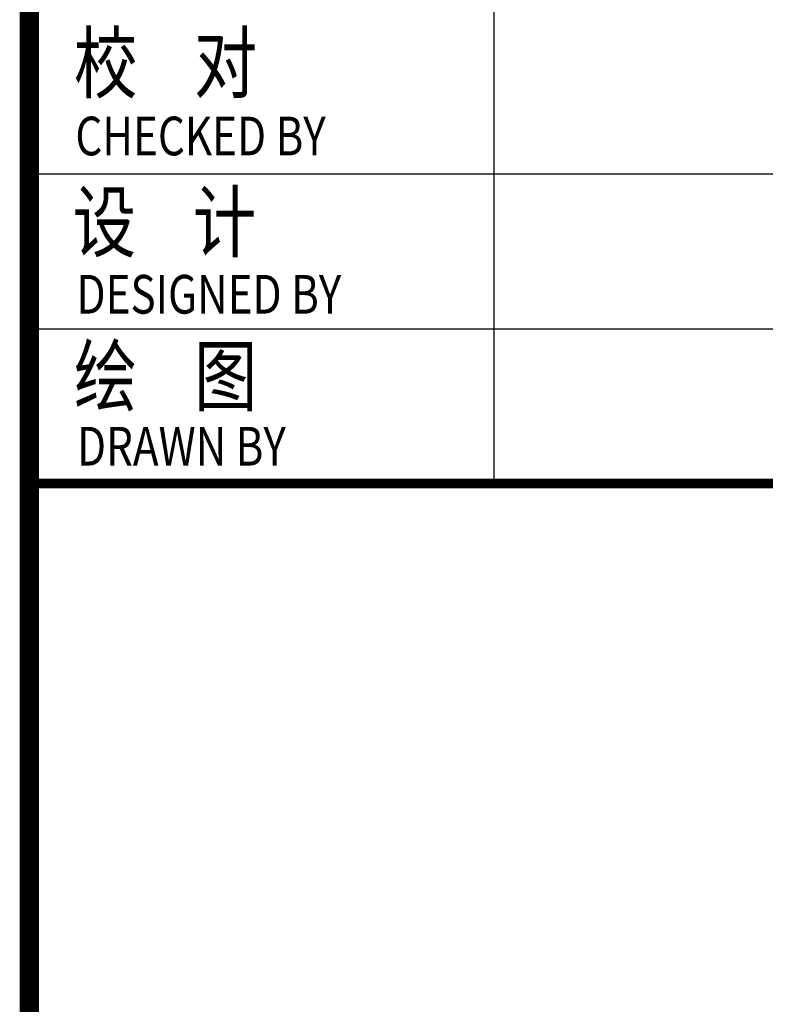
# Model space of a CAD drawing. Units: millimetres. Extents: x 473622 to 793850, y -141555 to 110015.
# Drawn here: x 629362 to 633986, y -125345 to -119238 of the extents above; entities that cross this region are included whole.
import ezdxf

# ---------------------------------------------------------------- set-up
doc = ezdxf.new("R2010")
doc.units = ezdxf.units.MM
doc.header["$LTSCALE"] = 16
doc.layers.add('TK', color=2, linetype='Continuous')
doc.styles.add('宋体', font='SimSun.ttf')

# ---------------------------------------------------------------- blocks, each defined once
blk = doc.blocks.new('A0GJNT')
at = {"layer": 'TK', "color": 4}
for p, q in [((113300.5, 21800.2), (113300.5, 16200.2)), ((110900, 17800.2), (117900, 17800.2)), ((110900, 17000.2), (117900, 17000.2)), ((110900, 16200.2), (117900, 16200.2)), ((110900, 16200), (117900, 16200))]:
    blk.add_line(p, q, dxfattribs=at)
for points, const_width in [([(110900, 83100), (110900, 1000)], 100), ([(117900, 16200), (110900, 16200)], 50), ([(117900, 16200), (110900, 16200)], 50)]:
    blk.add_lwpolyline(points, dxfattribs=dict(at, const_width=const_width))
at = {"layer": 'TK', "color": 4, "style": '宋体', "width": 0.8}
for s, height, p in [('校    对 ', 300, (111129.6, 18223.9)), ('CHECKED BY', 200, (111137.6, 17896.1)), ('设    计 ', 300, (111124, 17402.4)), ('DESIGNED BY', 200, (111143.8, 17078)), ('绘    图 ', 300, (111130.1, 16604.9)), ('DRAWN BY', 200, (111146.2, 16292.7))]:
    blk.add_text(s, height=height, dxfattribs=at).set_placement(p)

msp = doc.modelspace()

# ---------------------------------------------------------------- block references
at = {"layer": 'TK', "xscale": 1.200000000011642, "yscale": 1.19999999999709, "zscale": 1.2}
msp.add_blockref('A0GJNT', (496341.9, -141554.8), dxfattribs=at)

doc.saveas('drawing.dxf')
